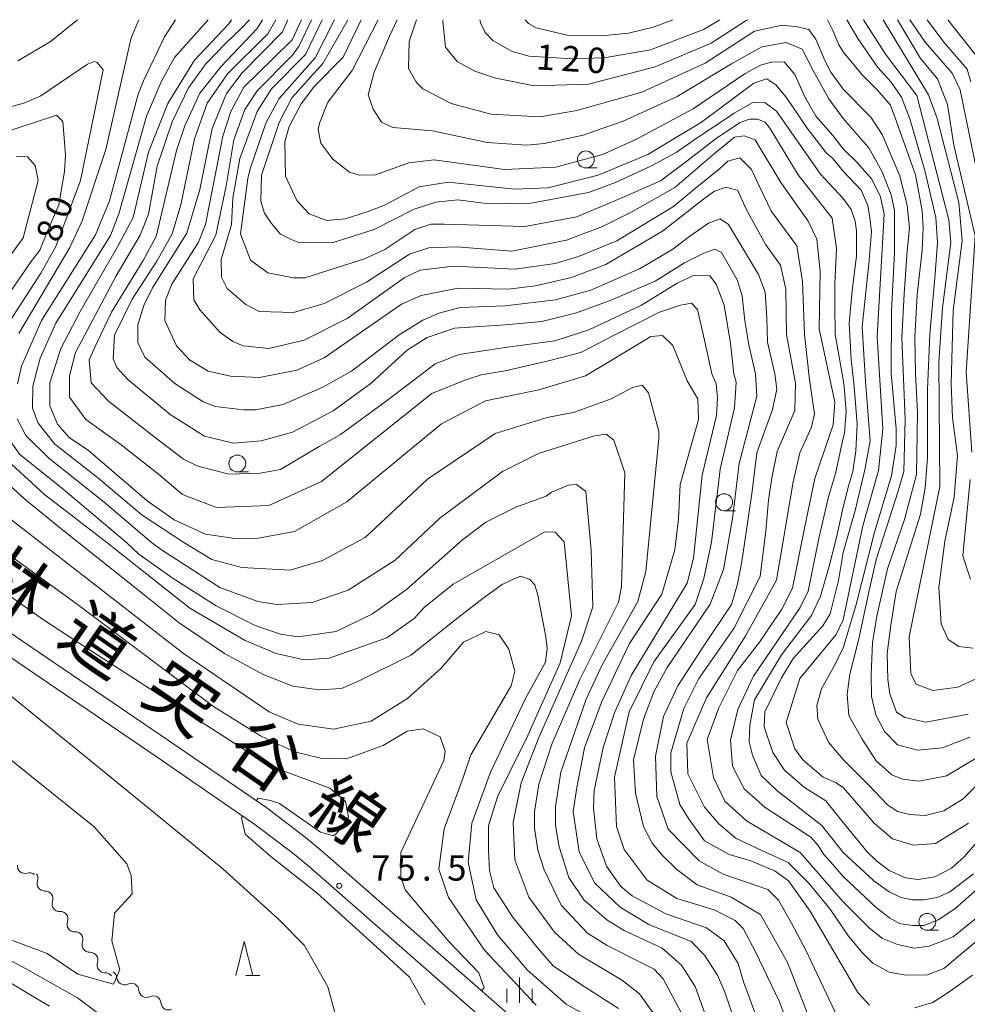
# Model space of a CAD drawing. Units: millimetres. Extents: x -70000 to -68000, y 28500 to 30000.
# Drawn here: x -68890 to -68750, y 29854 to 30000 of the extents above; entities that cross this region are included whole.
import ezdxf

# ---------------------------------------------------------------- set-up
doc = ezdxf.new("R2010")
doc.units = ezdxf.units.MM
for name, color, linetype, lineweight in [('210100_道路縁（街区線）', 7, 'Continuous', 15), ('510200_一条河川、細流', 7, 'Continuous', 15), ('633100_広葉樹林', 7, 'Continuous', 9), ('633200_針葉樹林', 7, 'Continuous', 9), ('633400_荒地', 7, 'Continuous', 9), ('710100_等高線（計曲線）', 7, 'Continuous', 20), ('710107_等高線（計曲線）（注記）', 7, 'Continuous', 20), ('710200_等高線（主曲線）', 7, 'Continuous', 9), ('731200_図化機測定による標高点', 7, 'Continuous', 20), ('731207_図化機測定による標高点（注記）', 7, 'Continuous', 20)]:
    doc.layers.add(name, color=color, linetype=linetype, lineweight=lineweight)
doc.layers.add('812120_道路の路線名', color=7, linetype='Continuous')
doc.styles.add('Style-Kanji', font='txt')
doc.styles.add('Style-WORKING', font='txt')

msp = doc.modelspace()

# ---------------------------------------------------------------- linework, layer by layer
at = {"layer": '210100_道路縁（街区線）', "flags": 128}
for points in [[(-68768.27, 29824.61), (-68780.74, 29827.31), (-68784.08, 29828.29), (-68786.96, 29829.39), (-68790.21, 29831.07), (-68793.75, 29833.32), (-68812.8, 29848.41), (-68845.26, 29876.81), (-68847.89, 29879), (-68853.58, 29883.32), (-68868.13, 29893.32), (-68896.9, 29912.85)], [(-68898.49, 29910.31), (-68869.82, 29890.84), (-68855.34, 29880.89), (-68849.75, 29876.65), (-68847.2, 29874.53), (-68814.72, 29846.1), (-68795.49, 29830.88), (-68791.76, 29828.33), (-68788.28, 29826.4), (-68785.15, 29825.08), (-68781.6, 29823.91), (-68768.27, 29821.02)]]:
    msp.add_lwpolyline(points, dxfattribs=at)
at = {"layer": '510200_一条河川、細流'}
for centre, start, end in [((-68889.36, 29874.75), 174.9851, 287.2243), ((-68886.46, 29872.15), 160.1896, 272.4288), ((-68884.24, 29869.12), 160.1896, 272.4288), ((-68882.02, 29866.1), 160.1896, 272.4288), ((-68879.8, 29863.08), 160.1896, 272.4288), ((-68877.58, 29860.06), 160.1896, 272.4288), ((-68874.63, 29858.25), 184.2592, 296.4984), ((-68871.37, 29856.39), 184.2592, 296.4984), ((-68868.11, 29854.54), 184.2592, 296.4984)]:
    msp.add_arc(centre, 1.13, start, end, dxfattribs=at)
at = {"layer": '510200_一条河川、細流', "extrusion": (0, 0, -1)}
for centre, start, end in [((68888.69, 29872.59), 72.725, 128.8953), ((68888.58, 29872.91), 143.6908, 199.8612), ((68886.36, 29869.89), 87.5205, 143.6908), ((68886.36, 29869.89), 143.6908, 199.8612), ((68884.14, 29866.87), 87.5205, 143.6908), ((68884.14, 29866.87), 143.6908, 199.8612), ((68881.92, 29863.85), 87.5205, 143.6908), ((68881.92, 29863.85), 143.6908, 199.8612), ((68879.7, 29860.82), 87.5205, 143.6908), ((68879.7, 29860.82), 143.6908, 199.8612), ((68877.48, 29857.8), 87.5205, 143.6908), ((68876.88, 29858.08), 119.6212, 175.7916), ((68873.62, 29856.23), 63.4508, 119.6212), ((68873.62, 29856.23), 119.6212, 175.7916), ((68870.36, 29854.37), 63.4508, 119.6212), ((68870.36, 29854.37), 119.6212, 175.7916)]:
    msp.add_arc(centre, 1.13, start, end, dxfattribs=at)
at = {"layer": '633100_広葉樹林'}
for p, q in [((-68806.35, 29978.07), (-68804.68, 29978.07)), ((-68857.94, 29933.06), (-68856.27, 29933.06)), ((-68785.89, 29927.32), (-68784.22, 29927.32)), ((-68755.81, 29865.21), (-68754.14, 29865.21))]:
    msp.add_line(p, q, dxfattribs=at)
for centre in [(-68806.35, 29979.32), (-68857.94, 29934.31), (-68785.89, 29928.57), (-68755.81, 29866.46)]:
    msp.add_circle(centre, 1.25, dxfattribs=at)
at = {"layer": '633200_針葉樹林'}
msp.add_line((-68856.69, 29858.53), (-68854.61, 29858.53), dxfattribs=at)
at = {"layer": '633200_針葉樹林', "flags": 128}
msp.add_lwpolyline([(-68858.15, 29858.53), (-68856.9, 29863.53), (-68855.65, 29858.53)], dxfattribs=at)
at = {"layer": '633400_荒地'}
for p, q in [((-68816.18, 29854.46), (-68816.18, 29858.21)), ((-68818.05, 29854.46), (-68818.05, 29856.56)), ((-68814.3, 29854.46), (-68814.3, 29856.56))]:
    msp.add_line(p, q, dxfattribs=at)
at = {"layer": '710100_等高線（計曲線）', "flags": 128}
for points in [[(-68784.18, 29851.4), (-68785.76, 29856.04), (-68786.84, 29858.59), (-68788.77, 29861.54), (-68790.76, 29863.53), (-68797.01, 29866.05), (-68801.28, 29868.63), (-68805.01, 29872.17), (-68807.35, 29876.77), (-68808.24, 29882.77), (-68807.7, 29886.37), (-68806.56, 29892.2), (-68804, 29899.09), (-68799.87, 29907.67), (-68795.08, 29914.98), (-68793.16, 29921.52), (-68792.63, 29926.1), (-68792.38, 29931.19), (-68789.68, 29940.8), (-68789.76, 29943.9), (-68791.35, 29946.52), (-68793.49, 29951.76), (-68795, 29953.27), (-68796.74, 29953.12), (-68802.86, 29949.38), (-68806.42, 29947.27), (-68813.33, 29945.23), (-68821.19, 29943.58), (-68827.73, 29940.18), (-68841.71, 29928.64), (-68849.49, 29924.24), (-68854.8, 29923.27), (-68858.29, 29923.19), (-68862.66, 29923.83), (-68867.26, 29925.98), (-68871.26, 29928.77), (-68879.96, 29936.23), (-68882.82, 29938.14), (-68884.56, 29940.13), (-68885.67, 29942.83), (-68885.67, 29946.24), (-68884.08, 29951.33), (-68881.22, 29956.81), (-68875.69, 29966.39), (-68873.33, 29970.71), (-68871.1, 29980.39), (-68868.22, 29987.59), (-68864.29, 29994), (-68859.18, 29999.37), (-68858.78, 30000)], [(-68848.45, 30000), (-68849.83, 29997), (-68852.56, 29994.31), (-68856.96, 29990.01), (-68858.89, 29986.43), (-68860.08, 29982.78), (-68862.63, 29969.67), (-68863.67, 29967.05), (-68867.64, 29960.85), (-68868.59, 29958.47), (-68868.67, 29955.45), (-68866.93, 29951.72), (-68865.03, 29949.65), (-68862.25, 29947.98), (-68858.94, 29947.21), (-68854.63, 29947.02), (-68849.15, 29948.13), (-68845.1, 29949.96), (-68833.66, 29957.9), (-68830.72, 29959.17), (-68825.32, 29960.28), (-68817.86, 29960.12), (-68813.81, 29960.59), (-68808.49, 29961.86), (-68803.41, 29963.76), (-68794.99, 29968.69), (-68788.71, 29973.61), (-68787.33, 29974.64), (-68785.6, 29975.22), (-68783.87, 29974.74), (-68782.62, 29971.95), (-68779.69, 29966.65), (-68777.56, 29963.67), (-68776.73, 29960.1), (-68776.66, 29953.42), (-68775.3, 29946.18), (-68775.43, 29942.15), (-68778.02, 29936.1), (-68778.82, 29932.19), (-68779.29, 29928.87), (-68779.73, 29924.33), (-68780.57, 29917.59), (-68784.46, 29909.89), (-68789.63, 29902.5), (-68791.85, 29898.05), (-68793.76, 29891.46), (-68793.76, 29888.68), (-68792.42, 29883.83), (-68791.15, 29881.77), (-68788.77, 29878.45), (-68785.12, 29876.44), (-68781.94, 29875.48), (-68778.31, 29873.94), (-68776.34, 29872.55), (-68773.14, 29868.02), (-68766.07, 29856.02), (-68764.35, 29854.13)], [(-68839.61, 30000), (-68842.29, 29994.45), (-68846.5, 29990.16), (-68848.49, 29987.54), (-68850.24, 29984.21), (-68850.88, 29981.9), (-68850.8, 29976.82), (-68849.13, 29973.24), (-68847.31, 29971.25), (-68844.69, 29970.3), (-68841.98, 29970.52), (-68838.74, 29971.54), (-68836.27, 29972.51), (-68831, 29975.26), (-68826.74, 29975.94), (-68816.9, 29974.89), (-68811.98, 29975.13), (-68804.52, 29976.98), (-68797.19, 29980.05), (-68789.25, 29984.85), (-68781.48, 29990.61), (-68779.57, 29991.24), (-68778.22, 29990.37), (-68776.72, 29988.54), (-68773.57, 29983.95), (-68770.77, 29980.28), (-68769.86, 29979.51), (-68768.27, 29977.6)], [(-68786.53, 30000), (-68788.94, 29998.56), (-68796.8, 29995.54), (-68803.63, 29994.35), (-68808.31, 29994.2), (-68814.74, 29994.6), (-68817.28, 29995.31), (-68820.14, 29996.9), (-68821.25, 29998.1), (-68821.89, 29999.45), (-68822.02, 30000)], [(-68749.75, 29897.22), (-68756.02, 29896.01), (-68759.12, 29896.71), (-68760.39, 29897.5), (-68761.35, 29900.2), (-68761.67, 29902.35), (-68761.76, 29906.16), (-68761.22, 29910.37), (-68760.44, 29915.38), (-68756.81, 29926.83), (-68756.11, 29930.72), (-68755.8, 29935.17), (-68755.8, 29945.27), (-68755.42, 29953.47), (-68754.66, 29962.34), (-68754.28, 29967.01), (-68754.56, 29970.73), (-68756.18, 29977.69), (-68758.38, 29985.31), (-68759.61, 29988.55), (-68761.14, 29990.75), (-68763.14, 29992.94), (-68766.09, 29997.23), (-68767.7, 30000)], [(-68755.81, 30000), (-68753.34, 29996.66), (-68749.92, 29992.7), (-68749.36, 29990.79)], [(-68893.99, 29982.8), (-68884.7, 29985.89), (-68883.74, 29984.94), (-68883.35, 29980.01), (-68883.51, 29977.55), (-68884.35, 29972.59), (-68885.93, 29968.93), (-68887.17, 29965.87), (-68888.44, 29964.2), (-68894.88, 29954.99)], [(-68768.27, 29977.6), (-68765.59, 29974.78), (-68764.63, 29972.48), (-68764.31, 29970.66), (-68764.07, 29968.59), (-68764.47, 29963.86), (-68765.43, 29954.52), (-68764.95, 29946.42), (-68764.28, 29937.65), (-68765.04, 29933.36), (-68766.5, 29927.33), (-68768.27, 29921.11)], [(-68893.94, 29933.14), (-68889.37, 29929.04), (-68883.79, 29924.48), (-68871.71, 29914.85), (-68866.56, 29910.72), (-68859.81, 29906.19), (-68854.1, 29903.09), (-68849.73, 29901.34), (-68845.8, 29900.78), (-68842.5, 29901.02), (-68839.88, 29902.13), (-68832.26, 29905.94), (-68825.31, 29911.47), (-68821.53, 29914.36), (-68818.76, 29916.4), (-68816.85, 29917.29), (-68815.98, 29917.61), (-68814.63, 29917.13), (-68813.91, 29916.34), (-68813.44, 29914.83), (-68812.27, 29908.65), (-68812.09, 29906.91), (-68812.33, 29904.9), (-68815.19, 29899.73), (-68820.44, 29888.61), (-68823.22, 29881.07), (-68823.78, 29875.27), (-68822.59, 29869.73), (-68819.42, 29864.54), (-68814.98, 29859.29), (-68809.27, 29854.28), (-68805.46, 29852.14)], [(-68768.27, 29881.15), (-68770.82, 29884.38), (-68774, 29886.37), (-68776.93, 29888.91), (-68778.68, 29891.53), (-68779.95, 29895.35), (-68779.86, 29897.57), (-68777.4, 29902.58), (-68775.65, 29905.43), (-68771.28, 29910.28), (-68770.17, 29912.03), (-68768.95, 29916.99), (-68768.27, 29921.11)], [(-68891.2, 29863.7), (-68886.07, 29861.78), (-68881.52, 29858.72), (-68876.25, 29857.23), (-68875.31, 29859.35), (-68876.52, 29863.66), (-68876.13, 29867.72), (-68873.49, 29870.6), (-68873.64, 29873.3), (-68874.28, 29875.05), (-68879.12, 29880.54), (-68891.42, 29890.39)], [(-68768.27, 29881.15), (-68764.71, 29876.84), (-68763.35, 29875.49), (-68761.44, 29874.07), (-68759.06, 29872.96), (-68757.15, 29872.73), (-68754.69, 29873.13), (-68752.23, 29874.41), (-68750.33, 29876.08), (-68742.73, 29884.84)], [(-68757.69, 29853.72), (-68754.97, 29854.54), (-68752.42, 29856.19), (-68749.14, 29858.57)]]:
    msp.add_lwpolyline(points, dxfattribs=at)
at = {"layer": '710200_等高線（主曲線）', "flags": 128}
for points in [[(-68867.08, 30000), (-68868.73, 29997.48), (-68871.83, 29990.97), (-68872.63, 29988.98), (-68876.84, 29973.17), (-68878.91, 29968.17), (-68886.94, 29955.46), (-68889.88, 29948.71), (-68890.47, 29946.08)], [(-68881.59, 30000), (-68885.64, 29996.7), (-68890.41, 29993.92)], [(-68890.27, 29953.56), (-68882.72, 29966.26), (-68880.89, 29970.24), (-68877.39, 29980.8), (-68873.65, 29997.33), (-68872.53, 30000)], [(-68787.94, 29850.71), (-68790.18, 29856.89), (-68792.17, 29860.07), (-68795.05, 29862.54), (-68800.68, 29865.17), (-68803.22, 29866.76), (-68806.64, 29869.7), (-68808.86, 29873.03), (-68810.28, 29877.56), (-68810.84, 29880.74), (-68810.84, 29883.52), (-68810.04, 29888.61), (-68806.3, 29899.41), (-68803.92, 29904.49), (-68798.67, 29913.87), (-68797.48, 29918.32), (-68795.56, 29938.02), (-68795.56, 29939.05), (-68797.07, 29944.77), (-68798.02, 29945.89), (-68799.45, 29945.57), (-68802.62, 29943.9), (-68808.02, 29941.92), (-68812.07, 29941.13), (-68819.78, 29938.75), (-68829.78, 29932), (-68839, 29923.34), (-68845.35, 29919.93), (-68850.12, 29918.5), (-68857.26, 29918.9), (-68861.71, 29920.09), (-68865.85, 29922.6), (-68872.01, 29926.68), (-68878.61, 29932.24), (-68884.97, 29937.17), (-68887.43, 29940.27), (-68888.23, 29942.49), (-68888.19, 29945.76), (-68887.1, 29949.9), (-68884.79, 29955.06), (-68876.71, 29968.04), (-68875.49, 29971.27), (-68871.36, 29985.72), (-68869.21, 29990.81), (-68867.22, 29994.38), (-68862.25, 30000)], [(-68856.14, 30000), (-68857.35, 29998.71), (-68859.71, 29996.49), (-68862.59, 29993.48), (-68865.14, 29989.91), (-68867.58, 29984.88), (-68869.79, 29978.3), (-68871.1, 29971.23), (-68872.31, 29968.11), (-68875.85, 29962.07), (-68881.9, 29950.76), (-68882.79, 29947.26), (-68882.79, 29944.11), (-68880.36, 29940.82), (-68875.11, 29937.09), (-68869.62, 29932.74), (-68866.03, 29929.74), (-68861.04, 29927.78), (-68853.26, 29928.1), (-68845.48, 29931.63), (-68829.14, 29944.66), (-68824.27, 29946.63), (-68821.84, 29947.41), (-68818.27, 29948.01), (-68811.89, 29949.48), (-68807.08, 29950.73), (-68802.26, 29953.23), (-68795.43, 29956.69), (-68792.35, 29957.75), (-68790.71, 29958.04), (-68789.84, 29957.08), (-68788.78, 29952.55), (-68787.69, 29947.6), (-68787.06, 29946.12), (-68786.84, 29944.01), (-68787.02, 29941.43), (-68789.13, 29932.57), (-68790.41, 29920.3), (-68791.37, 29916.57), (-68799.63, 29902.9), (-68802.1, 29897.42), (-68803.77, 29892.26), (-68805.12, 29885.9), (-68805.2, 29883.28), (-68804.73, 29878.75), (-68803.3, 29874.7), (-68801.16, 29871.68), (-68799.49, 29870.33), (-68794.49, 29867.63), (-68788.48, 29865.57), (-68785.87, 29863.64), (-68783.82, 29860.31), (-68782.99, 29857.56), (-68779.66, 29848.48)], [(-68775.37, 29848.29), (-68777.67, 29854.62), (-68781.26, 29862.04), (-68783.06, 29865.48), (-68784.25, 29866.67), (-68787.34, 29868.26), (-68792.9, 29869.93), (-68797.27, 29872.63), (-68800.68, 29877.16), (-68801.79, 29880.58), (-68802.1, 29887.89), (-68799.95, 29897.54), (-68796.29, 29904.93), (-68790.16, 29913.45), (-68788.9, 29917.3), (-68787.76, 29922.64), (-68786.49, 29933.48), (-68784.37, 29942.54), (-68784.12, 29946.36), (-68784.47, 29947.6), (-68784.93, 29952.07), (-68785.9, 29957.75), (-68787.05, 29960.83), (-68788.01, 29962.08), (-68790.32, 29962.18), (-68792.83, 29961.02), (-68798.12, 29957.75), (-68805.92, 29954.09), (-68810.93, 29952.46), (-68818.27, 29951.46), (-68825.09, 29950.43), (-68828.66, 29949.08), (-68835.89, 29943.52), (-68842.65, 29938.62), (-68845.8, 29936.81), (-68851.54, 29933.44), (-68854.56, 29932.88), (-68859.16, 29932.73), (-68863.76, 29933.92), (-68865.91, 29934.95), (-68870.27, 29938.29), (-68874.36, 29941.45), (-68876.94, 29943.46), (-68879.56, 29946.24), (-68879.86, 29949.66), (-68878.68, 29952.25), (-68876.56, 29956.73), (-68871.85, 29964.35), (-68869.94, 29967.93), (-68866.92, 29980.64), (-68865.72, 29984.29), (-68863.5, 29989.14), (-68860.4, 29993.03), (-68854.99, 29998.72), (-68854.2, 30000)], [(-68852.24, 30000), (-68853.43, 29997.92), (-68859.37, 29992), (-68862.38, 29987.63), (-68864.29, 29982.38), (-68866.28, 29972.61), (-68867.56, 29968.32), (-68869.86, 29964.27), (-68873.49, 29958.61), (-68876.14, 29953.31), (-68876.3, 29949.82), (-68875.75, 29948.54), (-68874.16, 29946.72), (-68867.89, 29941.55), (-68862.81, 29938.37), (-68858.52, 29937.33), (-68854.39, 29937.65), (-68849.79, 29938.92), (-68843.75, 29942.09), (-68838.11, 29946.22), (-68832.79, 29951.07), (-68829.85, 29952.97), (-68825.8, 29954.32), (-68818.27, 29954.85), (-68812.85, 29955.34), (-68807.75, 29956.6), (-68802.74, 29958.42), (-68796.1, 29961.31), (-68791.77, 29964), (-68788.88, 29965.45), (-68787.24, 29966.02), (-68786.28, 29965.54), (-68783.97, 29961.5), (-68783.2, 29959.1), (-68782.81, 29955.44), (-68782.24, 29951.88), (-68781.24, 29947.6), (-68781.03, 29944.29), (-68783.66, 29934.32), (-68784.62, 29926.15), (-68785.97, 29918.63), (-68787.95, 29913.47), (-68794.31, 29904.09), (-68796.3, 29900.52), (-68797.81, 29896.47), (-68799.32, 29890.43), (-68799.01, 29885.5), (-68797.82, 29880.58), (-68796.55, 29878.11), (-68795.12, 29876.37), (-68792.9, 29874.22), (-68789.85, 29871.95), (-68784.86, 29870.09), (-68780.48, 29867.57), (-68776.51, 29860.44), (-68772.7, 29850.7)], [(-68767.31, 29848.62), (-68773.8, 29862.26), (-68775.91, 29866.27), (-68777.82, 29869.68), (-68779.4, 29871.23), (-68786.01, 29873.51), (-68789.56, 29875.49), (-68794.18, 29880.19), (-68795.83, 29885.03), (-68796.06, 29890.98), (-68794.87, 29896.86), (-68792.72, 29901.39), (-68789.08, 29907.03), (-68784.81, 29913.45), (-68783.9, 29916.48), (-68783.27, 29919.82), (-68781.8, 29929.81), (-68781.03, 29935.87), (-68778.73, 29942.3), (-68778.09, 29945.32), (-68778.39, 29947.6), (-68779.45, 29952.27), (-68779.54, 29955.83), (-68779.83, 29959.67), (-68780.79, 29962.27), (-68785.22, 29969.68), (-68786.47, 29970.54), (-68788.21, 29969.87), (-68790.81, 29968.04), (-68793.6, 29965.93), (-68798.41, 29963.14), (-68805.63, 29959.96), (-68810.83, 29958.52), (-68818.27, 29957.63), (-68824.93, 29957.42), (-68828.1, 29956.55), (-68830.49, 29955.51), (-68833.98, 29953.37), (-68841.05, 29947.97), (-68845.26, 29945.59), (-68851.14, 29943.05), (-68855.26, 29942.26), (-68857.01, 29942.26), (-68861.22, 29942.74), (-68862.97, 29943.45), (-68867.17, 29946.16), (-68871.62, 29950.05), (-68872.65, 29952.2), (-68872.65, 29954.82), (-68871.77, 29957.68), (-68870.5, 29960.3), (-68865.41, 29968.4), (-68863.5, 29974.84), (-68861.67, 29983.89), (-68859.53, 29989.06), (-68857.22, 29992.15), (-68851.26, 29998.19), (-68850.46, 30000)], [(-68846.97, 30000), (-68848.8, 29996.12), (-68849.84, 29994.69), (-68855, 29989.46), (-68856.81, 29986.71), (-68858.46, 29982.24), (-68859.61, 29975.39), (-68861.13, 29968.08), (-68864.46, 29961.65), (-68864.39, 29958.55), (-68863.51, 29957.04), (-68860.5, 29953.7), (-68858.59, 29952.35), (-68857.09, 29951.71), (-68853.27, 29951.31), (-68848.03, 29952.58), (-68841.68, 29955.76), (-68833.26, 29961.79), (-68830.88, 29962.9), (-68825.96, 29963.54), (-68816.83, 29963.06), (-68810.87, 29963.93), (-68807.46, 29964.96), (-68801.76, 29967.25), (-68793.4, 29972.36), (-68790.41, 29974.83), (-68786.56, 29977.91), (-68785.31, 29979.07), (-68783.58, 29979.55), (-68781.84, 29977.82), (-68780.69, 29975.39), (-68778.87, 29971.62), (-68775.14, 29966.51), (-68774.28, 29961.27), (-68773.98, 29953.44), (-68773.25, 29946.67), (-68772.53, 29941.66), (-68772.93, 29939.68), (-68774.68, 29935.86), (-68775.64, 29931.57), (-68778.12, 29917.06), (-68782.75, 29908.71), (-68788.51, 29899.6), (-68791.39, 29892.93), (-68791.26, 29888.35), (-68788.77, 29883.43), (-68786.67, 29880.97), (-68784.08, 29878.81), (-68780.3, 29877), (-68776.38, 29875.24), (-68773.32, 29872.2), (-68770.19, 29868.33), (-68767.47, 29864.33), (-68765.47, 29861.91), (-68763.89, 29860.33), (-68761.46, 29859.01), (-68758.93, 29858.59), (-68755.76, 29858.64), (-68753.34, 29859.54), (-68746.74, 29865.07)], [(-68747.53, 29867.83), (-68751.97, 29864.24), (-68755.54, 29862.88), (-68757.76, 29862.56), (-68760.23, 29863.11), (-68762.42, 29864.01), (-68764.34, 29865.5), (-68768.27, 29869.41), (-68774.65, 29876.7), (-68782.58, 29881.39), (-68785.76, 29884.33), (-68787.46, 29887.83), (-68788.38, 29893.45), (-68786.67, 29898.16), (-68783.92, 29903.66), (-68780.65, 29907.87), (-68777.34, 29912.74), (-68775.78, 29915.86), (-68774.04, 29924.51), (-68772.45, 29932.09), (-68769.72, 29940.04), (-68769.5, 29943.38), (-68771.81, 29954.22), (-68771.65, 29962.8), (-68772.16, 29967.5), (-68773.44, 29970.2), (-68777.51, 29975.89), (-68781.27, 29982.24), (-68782.91, 29982.82), (-68784.34, 29982.59), (-68787.33, 29980.17), (-68793.16, 29975.18), (-68799.43, 29971.63), (-68803.88, 29969.41), (-68809.2, 29967.34), (-68817.3, 29965.76), (-68825.48, 29966.4), (-68829.61, 29966.24), (-68832.47, 29965.29), (-68838.82, 29961.16), (-68845.09, 29957.98), (-68849.62, 29956.64), (-68854.7, 29956.8), (-68856.69, 29957.83), (-68859.46, 29960.22), (-68860.26, 29961.88), (-68860.33, 29964.51), (-68858.82, 29969.67), (-68858.58, 29973.56), (-68857.55, 29979.44), (-68855, 29986.43), (-68852.86, 29989.77), (-68847.85, 29994.85), (-68845.37, 30000)], [(-68843.55, 30000), (-68846.42, 29994.37), (-68851.75, 29988.34), (-68853.73, 29984.68), (-68856.04, 29977.93), (-68856.36, 29976.5), (-68857.47, 29968.32), (-68855.97, 29964.42), (-68853.44, 29962.52), (-68849.62, 29961.8), (-68847.95, 29961.8), (-68839.13, 29964.58), (-68836.12, 29966), (-68831.67, 29968.94), (-68829.29, 29969.74), (-68827.3, 29969.73), (-68815.39, 29969.41), (-68807.69, 29970.84), (-68800.7, 29973.77), (-68795.32, 29976.14), (-68790.94, 29979.38), (-68787.03, 29982.45), (-68783.49, 29984.79), (-68782.12, 29985.29), (-68780.93, 29985.29), (-68779.81, 29984.81), (-68779.1, 29983.93), (-68774.91, 29977.05), (-68769.88, 29970.63), (-68769.27, 29966.13), (-68769.51, 29960.89), (-68769.5, 29957.86), (-68769.43, 29953.42), (-68768.27, 29946.76)], [(-68768.27, 29973.54), (-68771.64, 29977.14), (-68778.14, 29986.47), (-68779.88, 29987.73), (-68781.72, 29987.67), (-68784.42, 29986.16), (-68790.38, 29982.19), (-68792.98, 29980.36), (-68796.65, 29978.39), (-68801.97, 29975.92), (-68805.94, 29974.41), (-68814.99, 29972.75), (-68821.5, 29972.83), (-68825.32, 29973.31), (-68828.57, 29972.99), (-68831.75, 29971.96), (-68837.7, 29968.94), (-68843.9, 29966.96), (-68848.82, 29967.04), (-68850.09, 29967.52), (-68851.61, 29968.28), (-68852.87, 29969.83), (-68853.9, 29971.34), (-68854.45, 29973.16), (-68854.37, 29976.98), (-68851.75, 29984.76), (-68849.89, 29988.44), (-68845.26, 29993.54), (-68841.88, 29999.43), (-68841.59, 30000)], [(-68837.1, 30000), (-68840.95, 29992.46), (-68844.52, 29987.78), (-68845.79, 29984.68), (-68845.95, 29983.73), (-68845.56, 29981.74), (-68843.81, 29979.36), (-68841.35, 29977.45), (-68839.92, 29976.97), (-68837.46, 29977.05), (-68832.54, 29978.79), (-68828.81, 29979.27), (-68818.41, 29977.83), (-68810.78, 29978.15), (-68803.87, 29980.05), (-68799.03, 29982.2), (-68790.45, 29986.8), (-68782.75, 29992.04), (-68780.48, 29993.27), (-68778.86, 29993.69), (-68776.99, 29993.75), (-68775.43, 29991.87), (-68773.93, 29988.59), (-68772.29, 29985.72), (-68769.8, 29982.84), (-68768.27, 29980.88)], [(-68768.27, 29985.37), (-68770.38, 29988.28), (-68772.66, 29992.4), (-68774.35, 29995.62), (-68776.69, 29996.64), (-68780.3, 29995.98), (-68784.81, 29993.47), (-68792.83, 29988.63), (-68800.85, 29984.98), (-68806.73, 29982.91), (-68812.53, 29981.65), (-68815.15, 29981.41), (-68820.94, 29981.81), (-68829.04, 29983.56), (-68834.92, 29984.04), (-68836.58, 29984.83), (-68837.85, 29986.74), (-68838.57, 29988.89), (-68837.69, 29992.22), (-68835.41, 29997.56), (-68834.28, 30000)], [(-68768.27, 29989.7), (-68770.1, 29992.25), (-68770.98, 29993.97), (-68772.29, 29997.11), (-68773.33, 29998.55), (-68775.04, 29998.94), (-68777.27, 29999.19), (-68781.4, 29998.32), (-68788.7, 29993.55), (-68798.07, 29989.27), (-68807.68, 29986.57), (-68813.16, 29985.62), (-68820.39, 29986.02), (-68826.26, 29987.61), (-68830.47, 29989.76), (-68831.42, 29990.71), (-68832.61, 29992.78), (-68832.51, 29996.78), (-68831.41, 30000)], [(-68782.35, 30000), (-68782.64, 29999.88), (-68787.81, 29996.52), (-68796.1, 29993.03), (-68805.96, 29990.45), (-68814.01, 29990.21), (-68819.67, 29991.34), (-68822.76, 29992.38), (-68825.38, 29993.81), (-68827.13, 29995.95), (-68827.52, 29999.77), (-68827.47, 30000)], [(-68815.35, 30000), (-68814.82, 29999.44), (-68813.71, 29998.81), (-68809.1, 29997.69), (-68804.02, 29997.61), (-68800.05, 29998.01), (-68796.4, 29998.88), (-68793.46, 30000)], [(-68768.27, 29995.22), (-68768.88, 29996.29), (-68769.8, 29998.41), (-68770.6, 30000)], [(-68765.25, 30000), (-68761.99, 29994.89), (-68757.37, 29988.79), (-68752.64, 29970.37), (-68752.31, 29967.03), (-68753.56, 29957.34), (-68754.09, 29949.32), (-68753.97, 29930.89), (-68758.51, 29908.63), (-68758.26, 29903.15), (-68757.47, 29901.64), (-68755, 29900.7), (-68751.27, 29901.18), (-68744.84, 29904.14)], [(-68749.06, 29906.99), (-68751.13, 29907.22), (-68752.72, 29908.25), (-68753.76, 29910.55), (-68754.09, 29915.95), (-68753.23, 29922.79), (-68751.82, 29929.3), (-68751.36, 29935.42), (-68752.09, 29941.06), (-68752.26, 29946.14), (-68751.97, 29956.95), (-68750.64, 29967.28), (-68751.14, 29972.92), (-68754.34, 29985.38), (-68755.62, 29988.87), (-68762.34, 30000)], [(-68760.24, 30000), (-68756.83, 29994.27), (-68754.28, 29991.26), (-68752.84, 29987.45), (-68751.87, 29981.41), (-68748.74, 29968), (-68750.04, 29947.82), (-68749.22, 29935.98)], [(-68746.36, 29967.21), (-68750.94, 29989.6), (-68752.14, 29992.06), (-68756.12, 29996.65), (-68758.39, 30000)], [(-68748.65, 29994.77), (-68752.76, 30000)], [(-68749.5, 29893.8), (-68753.55, 29892.2), (-68757.28, 29891.87), (-68760.22, 29892.66), (-68762.13, 29894.64), (-68763.41, 29897.1), (-68764.05, 29899.8), (-68764.14, 29903.06), (-68763.91, 29907.74), (-68763.29, 29911.72), (-68761.72, 29918.71), (-68759.2, 29926.03), (-68757.39, 29932.7), (-68757.25, 29941.84), (-68757.58, 29947.64), (-68757.65, 29953), (-68757.29, 29959.25), (-68756.58, 29965.86), (-68756.44, 29969.16), (-68756.58, 29971.72), (-68757.58, 29977.04), (-68760.35, 29984.93), (-68761.27, 29987.34), (-68763.19, 29989.55), (-68765.47, 29991.82), (-68768.27, 29995.22)], [(-68891.62, 29955.38), (-68887.01, 29962.46), (-68884.79, 29966.43), (-68881.13, 29976.2), (-68877.78, 29992.56), (-68878.66, 29993.67), (-68879.13, 29993.83), (-68880.09, 29993.44), (-68887, 29988.75), (-68889.54, 29987.64), (-68894.54, 29986.29)], [(-68768.27, 29989.7), (-68764.19, 29985.56), (-68762.49, 29983), (-68759.86, 29976.89), (-68758.79, 29972.49), (-68758.43, 29969.2), (-68758.79, 29965.79), (-68759.21, 29959.4), (-68759.57, 29952.93), (-68759.07, 29940.88), (-68759.29, 29933.1), (-68760.16, 29930.07), (-68761.37, 29926.34), (-68763.38, 29920.11), (-68764.38, 29915.72), (-68765.98, 29908.13), (-68767.28, 29903.11), (-68767.67, 29900.17), (-68767.43, 29897.02), (-68765.46, 29893.52), (-68763.39, 29890.27), (-68761.08, 29888.21), (-68759.49, 29887.58), (-68757.03, 29887.27), (-68752.98, 29888.07), (-68748.31, 29890.86)], [(-68768.27, 29985.37), (-68764.45, 29981.03), (-68762.5, 29977.49), (-68761.14, 29974.08), (-68760.66, 29971.78), (-68760.65, 29965.5), (-68761.1, 29956.84), (-68761.16, 29947.63), (-68760.42, 29939.45), (-68760.41, 29936.98), (-68761.12, 29932.46), (-68763.63, 29924.15), (-68766.33, 29913.42), (-68768.27, 29906.95)], [(-68768.27, 29911.18), (-68765.33, 29925.07), (-68763.03, 29933.25), (-68762.4, 29939.44), (-68763.23, 29953.1), (-68762.17, 29971.22), (-68762.73, 29973.76), (-68764.01, 29976.39), (-68766.12, 29978.8), (-68768.27, 29980.88)], [(-68890.65, 29979.77), (-68888.99, 29979.7), (-68887.88, 29978.42), (-68887.4, 29976.2), (-68889.63, 29967.7), (-68892.44, 29963.79)], [(-68768.27, 29927.85), (-68767.43, 29931.17), (-68766.83, 29933.1), (-68766.37, 29936.2), (-68766.19, 29940.12), (-68766.64, 29945.68), (-68767.1, 29949.7), (-68767.37, 29955.08), (-68766.92, 29959.91), (-68766.28, 29965.02), (-68766.28, 29968.75), (-68766.47, 29970.2), (-68767.06, 29971.9), (-68768.27, 29973.54)], [(-68768.27, 29946.76), (-68768.09, 29945.71), (-68767.83, 29941.99), (-68768.06, 29938.82), (-68768.27, 29938.04)], [(-68890.54, 29940.9), (-68889.26, 29938.44), (-68885.84, 29935.1), (-68877.65, 29928.59), (-68870.63, 29922.6), (-68869.33, 29921.61), (-68860.52, 29915.96), (-68854.88, 29913.89), (-68852.03, 29913.42), (-68846.86, 29913.73), (-68841.54, 29915.56), (-68834.56, 29920), (-68827.96, 29926.2), (-68818.67, 29933.1), (-68813.35, 29935.8), (-68805.09, 29938.42), (-68803.34, 29938.66), (-68802.23, 29937.78), (-68800.57, 29932.94), (-68801.05, 29916.09), (-68801.53, 29913.79), (-68807.25, 29902.35), (-68811.39, 29892.74), (-68813.3, 29886.86), (-68813.93, 29882.73), (-68813.93, 29880.35), (-68813.46, 29877.09), (-68812.51, 29874.15), (-68810, 29868.93), (-68806.09, 29864.79), (-68803.2, 29862.98), (-68798.22, 29860.46), (-68796.23, 29859.44), (-68794.89, 29858.01), (-68789.29, 29847.52)], [(-68792.75, 29847.84), (-68798.39, 29855.79), (-68800.93, 29857.78), (-68807.43, 29861.67), (-68811.01, 29864.93), (-68814.81, 29870.1), (-68816.87, 29875.66), (-68817.11, 29881.14), (-68815.92, 29887.02), (-68813.29, 29893.77), (-68806.99, 29907.99), (-68805.3, 29913.09), (-68805.57, 29921.5), (-68806.36, 29930.16), (-68807.71, 29931.19), (-68808.9, 29931.11), (-68811.45, 29930.08), (-68812.24, 29929.45), (-68816.69, 29927.86), (-68821.13, 29925.64), (-68824.63, 29923.02), (-68832.91, 29915.67), (-68837.94, 29912.06), (-68843.29, 29909.44), (-68848.93, 29908.65), (-68851.55, 29909.05), (-68855.28, 29910.32), (-68861.08, 29913.26), (-68867.59, 29917.4), (-68872.51, 29920.89), (-68874.34, 29922.6), (-68884.02, 29930.73), (-68890.14, 29935.66), (-68892.05, 29938.36)], [(-68768.27, 29938.04), (-68769.39, 29932.81), (-68770.45, 29929.35), (-68771.8, 29923.45), (-68773.44, 29915.43), (-68774.62, 29912.98), (-68781.53, 29902.82), (-68783.83, 29897.89), (-68784.95, 29893.36), (-68784.62, 29889.5), (-68782.94, 29886.13), (-68779.81, 29883.37), (-68773.05, 29878.98), (-68771.94, 29877.78), (-68771.15, 29876.48), (-68770.12, 29875.32), (-68768.27, 29873.19)], [(-68801.53, 29853.63), (-68807.29, 29857.34), (-68811.17, 29859.93), (-68813.48, 29862.57), (-68817.21, 29867.19), (-68819.96, 29871.51), (-68820.61, 29874.07), (-68820.75, 29877), (-68820.75, 29880.67), (-68819.43, 29884.98), (-68815.67, 29892.58), (-68815.12, 29893.62), (-68810.17, 29904.81), (-68808.49, 29911.77), (-68809.57, 29922.7), (-68810.89, 29924.12), (-68812.4, 29924.2), (-68825.98, 29916.42), (-68830.27, 29913.01), (-68831.78, 29911.34), (-68835.83, 29908.48), (-68844.33, 29905.47), (-68848.06, 29905.23), (-68852.19, 29906.19), (-68856.79, 29908.09), (-68864.97, 29912.87), (-68877.24, 29922.6), (-68886.48, 29929.7), (-68892.52, 29935.26)], [(-68749.44, 29931.93), (-68750.53, 29920.65), (-68749.4, 29917.16)], [(-68895.76, 29929.33), (-68865.92, 29906.19), (-68853.23, 29897.53), (-68848.94, 29895.7), (-68843.7, 29894.98), (-68838.14, 29896.17), (-68832.74, 29899.5), (-68827.82, 29903.95), (-68824.48, 29907.84), (-68821.14, 29909.43), (-68819.16, 29908.95), (-68817.73, 29906.81), (-68816.86, 29903.55), (-68817.42, 29901.4), (-68823.38, 29891.16), (-68824.57, 29887.66), (-68827.31, 29880.25), (-68828.09, 29874.28), (-68826.68, 29870.04), (-68821.34, 29862.27), (-68813.71, 29854.13)], [(-68768.27, 29876.74), (-68771.4, 29880.73), (-68778.07, 29885.89), (-68780.42, 29888.11), (-68781.69, 29891.14), (-68782.17, 29893.12), (-68782.09, 29895.59), (-68781.37, 29899.32), (-68777.4, 29905.99), (-68772.95, 29911.79), (-68771.63, 29914.66), (-68770.31, 29919.1), (-68769.25, 29923.33), (-68768.27, 29927.85)], [(-68896.64, 29924.32), (-68881.8, 29913.59), (-68861.48, 29898.32), (-68854.52, 29893.97), (-68849.49, 29891.61), (-68845.64, 29890.67), (-68841.79, 29890.59), (-68836.36, 29892.55), (-68832.82, 29894.66), (-68830.44, 29895.05), (-68827.9, 29893.86), (-68827.19, 29891.72), (-68827.35, 29890.36), (-68833.71, 29876.7), (-68833.71, 29873.13), (-68833.07, 29871.22), (-68830.77, 29868.44), (-68826.6, 29863.52), (-68822.2, 29858.89), (-68821.42, 29856.69), (-68821.79, 29856.28)], [(-68892.2, 29915.12), (-68886.78, 29911.27), (-68881.48, 29907.79), (-68853.26, 29889.62), (-68844.26, 29886.24), (-68841.94, 29884.28), (-68841.47, 29881.93), (-68843.23, 29879.57), (-68843.71, 29879.17), (-68845.63, 29879.73), (-68851.68, 29883.97), (-68853.02, 29884.44), (-68854.83, 29884.76), (-68855.14, 29884.39)], [(-68768.27, 29886.34), (-68769.42, 29887.08), (-68771.22, 29887.87), (-68774.23, 29890.42), (-68775.42, 29892.09), (-68776.69, 29895.98), (-68774.7, 29902.49), (-68769.3, 29909.01), (-68768.27, 29911.18)], [(-68768.27, 29906.95), (-68769.78, 29903.94), (-68771.45, 29900.94), (-68772.17, 29898.49), (-68772.01, 29896.44), (-68770.45, 29893.04), (-68768.27, 29890.48)], [(-68895.95, 29903.5), (-68879.78, 29890.41), (-68860.06, 29874.3), (-68851.86, 29866.87), (-68848.01, 29862.96), (-68844.55, 29856.82), (-68843.11, 29851.6)], [(-68744.02, 29891.11), (-68750.51, 29884.66), (-68753.37, 29882.91), (-68756.14, 29882.18), (-68758.45, 29882.34), (-68760.2, 29882.81), (-68761.71, 29883.76), (-68764.45, 29886.68), (-68768.27, 29890.48)], [(-68749.71, 29881.09), (-68754.62, 29878.06), (-68757.88, 29877.81), (-68760.98, 29878.76), (-68763.65, 29881.06), (-68768.27, 29886.34)], [(-68857.12, 29882.11), (-68857.34, 29881.85), (-68856.79, 29879.42), (-68853, 29876.15), (-68846.1, 29870.7), (-68837.3, 29862.69), (-68832.43, 29858.27), (-68830.15, 29854.19)], [(-68768.27, 29876.74), (-68763.74, 29872.55), (-68761.43, 29870.92), (-68759.72, 29870.07), (-68758.02, 29869.72), (-68756.35, 29869.71), (-68754.37, 29870.04), (-68752.46, 29870.91), (-68748.98, 29873.55)], [(-68748.02, 29871.64), (-68751.74, 29868.38), (-68754.2, 29866.78), (-68756.34, 29865.9), (-68758.01, 29865.9), (-68759.93, 29866.21), (-68761.42, 29867.06), (-68763.33, 29868.52), (-68768.27, 29873.19)], [(-68875.8, 29850.89), (-68881.61, 29855.2), (-68889.29, 29859.57), (-68894.45, 29862.27)], [(-68885.73, 29853.99), (-68888.5, 29855.59), (-68893.02, 29858.38)]]:
    msp.add_lwpolyline(points, dxfattribs=at)
at = {"layer": '731200_図化機測定による標高点'}
msp.add_circle((-68842.84, 29871.79), 0.375, dxfattribs=at)

# ---------------------------------------------------------------- texts
at = {"layer": '710107_等高線（計曲線）（注記）', "style": 'Style-WORKING'}
for s, p in [('1', (-68813.81, 29992.66)), ('2', (-68810.06, 29992.43)), ('0', (-68806.32, 29992.2))]:
    msp.add_text(s, height=3.75, rotation=356.4403, dxfattribs=at).set_placement(p)
at = {"layer": '731207_図化機測定による標高点（注記）', "style": 'Style-WORKING'}
for s, p in [('0', (-68883.07, 29970.33)), ('8', (-68884.35, 29966.81))]:
    msp.add_text(s, height=3.75, rotation=70, dxfattribs=at).set_placement(p)
for s, p in [('7', (-68838.11, 29872.56)), ('5', (-68834.36, 29872.56)), ('5', (-68826.86, 29872.56)), ('.', (-68830.61, 29872.56))]:
    msp.add_text(s, height=3.75, dxfattribs=at).set_placement(p)
at = {"layer": '812120_道路の路線名', "char_height": 7.5, "attachment_point": 7, "rotation": 325.3681, "line_spacing_factor": 0.6, "style": 'Style-Kanji'}
for s, insert in [('林', (-68898.51, 29914.56)), ('道', (-68886.17, 29906.03)), ('突', (-68873.83, 29897.51)), ('谷', (-68861.49, 29888.99)), ('線', (-68849.14, 29880.46))]:
    msp.add_mtext(s, dxfattribs=dict(at, insert=insert))

doc.saveas('drawing.dxf')
